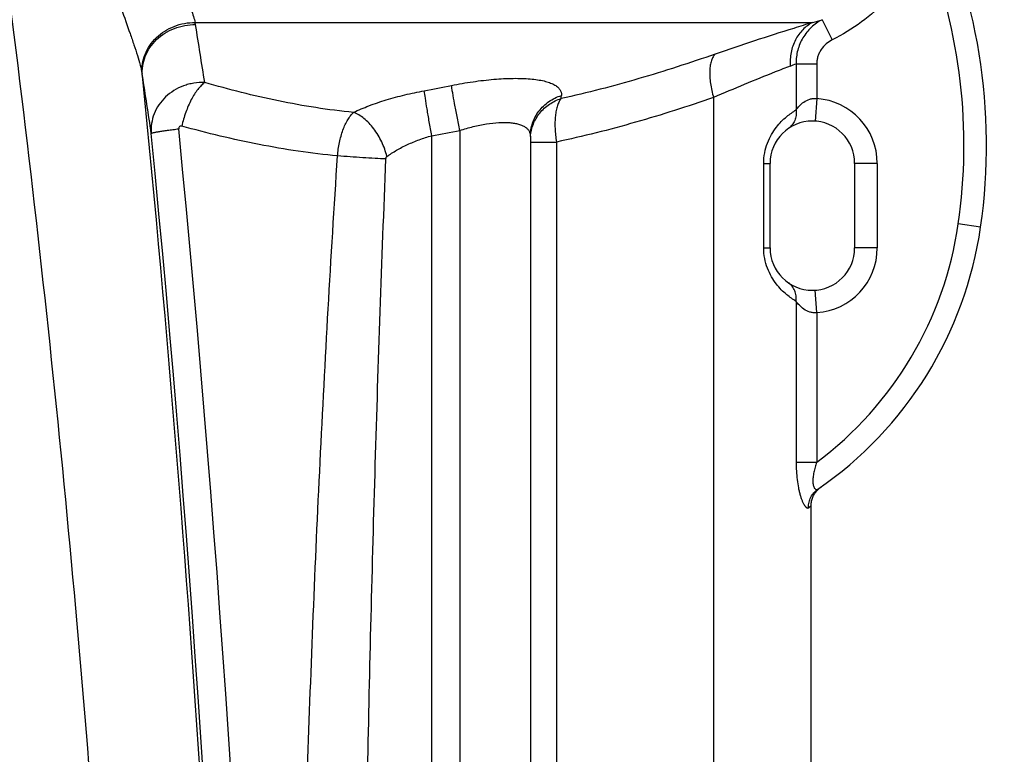
# Model space of a CAD drawing. Units: millimetres. Extents: x -1788 to 3848, y -201 to 3659.
# Drawn here: x 1232 to 1581, y 2941 to 3201 of the extents above; entities that cross this region are included whole.
import ezdxf

# ---------------------------------------------------------------- set-up
doc = ezdxf.new("R2010")
doc.units = ezdxf.units.MM
doc.header["$LTSCALE"] = 46.255
doc.header["$PDMODE"] = 3
doc.header["$PDSIZE"] = 0.3125
doc.layers.get('0').update_dxf_attribs({"linetype": 'CONTINUOUS'})
doc.layers.get('Defpoints').update_dxf_attribs({"linetype": 'CONTINUOUS'})
doc.layers.add('AM_5', color=3, linetype='CONTINUOUS', lineweight=25)
doc.layers.add('RUNDUNGEN', color=7, linetype='CONTINUOUS')
doc.styles.get("Standard").update_dxf_attribs({"font": 'txt', "width": 0.7})
doc.dimstyles.new('AM_DIN$0', dxfattribs={"dimtxt": 3.5, "dimasz": 2.5, "dimexe": 1, "dimexo": 1, "dimgap": 1.5, "dimtad": 1, "dimdsep": 46, "dimtxsty": 'STANDARD', "dimcen": 0, "dimclrd": 256, "dimclre": 256, "dimclrt": 2, "dimadec": 0, "dimazin": 2, "dimtp": 0.1, "dimtm": 0.1, "dimtfac": 0.71, "dimtdec": 3, "dimtmove": 0, "dimatfit": 3, "dimfxl": 1, "dimlwd": -1, "dimlwe": -1, "dimarcsym": 0})

# ---------------------------------------------------------------- blocks, each defined once
blk = doc.blocks.new('*D13')
at = {"layer": 'AM_5', "ltscale": 10, "transparency": 16777216}
for p, q in [((919.85, 3659.01), (2534.25, 3659.01)), ((2533.25, 1789.34), (2533.25, 3629.01)), ((2075.05, 1759.34), (2534.25, 1759.34))]:
    blk.add_line(p, q, dxfattribs=at)
for points in [[(2528.25, 3629.01), (2538.25, 3629.01), (2533.25, 3659.01)], [(2528.25, 1789.34), (2538.25, 1789.34), (2533.25, 1759.34)]]:
    blk.add_solid(points, dxfattribs=at)
at = {"layer": 'Defpoints', "color": 0, "ltscale": 10, "transparency": 16777216}
for p in [(918.85, 3659.01), (2533.25, 3659.01), (2074.05, 1759.34)]:
    blk.add_point(p, dxfattribs=at)
at = {"layer": 'AM_5', "color": 2, "ltscale": 10, "transparency": 16777216, "insert": (2500.75, 2709.17), "char_height": 35, "attachment_point": 5, "rotation": 90}
blk.add_mtext('1880', dxfattribs=at)

msp = doc.modelspace()

# ---------------------------------------------------------------- linework, layer by layer
at = {"color": 7, "linetype": 'Continuous'}
msp.add_line((1512.913, 2020.859), (1512.913, 3029.034), dxfattribs=at)
at = {"color": 9, "linetype": 'Continuous'}
msp.add_open_spline([(1210.541, 3338.383), (1219.313, 3280.08), (1235.095, 3163.197), (1253.403, 2987.224), (1266.288, 2810.743), (1271.232, 2692.862), (1272.789, 2633.895)], degree=3, knots=[0, 0, 0, 0, 0.2499531, 0.4999153, 0.7499275, 1, 1, 1, 1], dxfattribs=at)
at = {"layer": 'RUNDUNGEN', "color": 9, "linetype": 'Continuous'}
for p, q in [((1294.432, 3200.351), (1513.428, 3200.351)), ((1516.832, 3201.341), (1520.404, 3194.199)), ((1507.591, 3185.734), (1514.881, 3185.734)), ((1507.591, 3185.734), (1507.591, 3169.358)), ((1514.881, 3185.734), (1514.881, 3173.354)), ((1478.27, 3173.701), (1478.27, 2088.36)), ((1514.881, 3173.354), (1514.342, 3165.372)), ((1378.332, 2146.296), (1378.332, 3160.208)), ((1388.332, 3162.077), (1388.332, 2140.748)), ((1413.371, 3159.909), (1413.372, 3159.932)), ((1413.332, 3157.961), (1422.57, 3157.961)), ((1422.57, 3157.961), (1422.57, 2121.878)), ((1496.089, 3150.406), (1498.332, 3150.406)), ((1496.089, 3120.406), (1496.089, 3150.406)), ((1536.332, 3150.406), (1528.332, 3150.406)), ((1536.332, 3150.406), (1536.332, 3120.406)), ((1573.01, 3127.794), (1565.092, 3128.939)), ((1496.089, 3120.406), (1498.332, 3120.406)), ((1536.332, 3120.406), (1528.332, 3120.406)), ((1514.881, 3097.459), (1514.342, 3105.44)), ((1507.591, 3101.455), (1507.591, 3044.419)), ((1514.881, 3097.459), (1514.881, 3044.419)), ((1507.591, 3044.419), (1514.881, 3044.419)), ((1511.972, 3028.292), (1512.913, 3029.034))]:
    msp.add_line(p, q, dxfattribs=at)
at = {"layer": 'RUNDUNGEN', "color": 7, "linetype": 'Continuous'}
for p, q in [((1413.332, 3159.935), (1413.332, 2120.011)), ((1498.332, 3120.406), (1498.332, 3150.406)), ((1528.332, 3150.406), (1528.332, 3120.406)), ((1515.229, 3034.663), (1515.485, 3034.911))]:
    msp.add_line(p, q, dxfattribs=at)
for points in [[(1512.913, 3029.034), (1512.916, 3029.228), (1512.932, 3029.584), (1512.965, 3029.938), (1513.013, 3030.291), (1513.076, 3030.641), (1513.156, 3030.988), (1513.25, 3031.331), (1513.36, 3031.67), (1513.485, 3032.003), (1513.624, 3032.33), (1513.778, 3032.651), (1513.946, 3032.965), (1514.127, 3033.271), (1514.323, 3033.568), (1514.531, 3033.857), (1514.752, 3034.136), (1514.985, 3034.405), (1515.229, 3034.663)], [(1515.485, 3034.911), (1515.752, 3035.146), (1516.029, 3035.37), (1516.316, 3035.581)]]:
    msp.add_lwpolyline(points, dxfattribs=at)
for centre, radius, start, end in [((1372.097, 3156.83), 203, 351.77659, 26.60288), ((1513.332, 3150.406), 15, 0, 180), ((1437.913, 3147.318), 136.5, 304.54192, 351.77659), ((1513.332, 3120.406), 15, 180, 360)]:
    msp.add_arc(centre, radius, start, end, dxfattribs=at)
at = {"layer": 'RUNDUNGEN', "color": 9, "linetype": 'Continuous'}
for centre, radius, start, end in [((1372.097, 3156.83), 195, 351.77659, 21.56587), ((1275.945, 3196.496), 18.884, 9.42298, 11.77814), ((-247.979, 2943.858), 1563.608, 8.650829, 9.413082), ((1468.988, 3359.57), 165.305, 285.59505, 286.82396), ((1461.694, 3298.139), 121.414, 291.15717, 292.21082), ((1252.093, 3177.962), 23.925, 8.39371, 10.27086), ((-5674.986, 2482.578), 6985.794, 1.251935, 5.7416187), ((17.76, 2977.439), 1274.436, 8.281695, 9.211678), ((1300.886, 3587.851), 418.456, 280.29889, 281.64353), ((960.846, 3208.231), 464.724, 355.6993, 355.83382), ((1513.332, 3150.406), 23, 0, 86.139), ((-5661.39, 2483.537), 6973.284, 358.0447666, 5.5752212), ((-5668.405, 2483.537), 6990.111, 358.0447667, 5.5752212), ((1302.827, 3591.891), 438.236, 279.92113, 281.25122), ((1437.913, 3147.318), 128.5, 306.79621, 351.77659), ((1513.332, 3120.406), 23, 273.861, 360)]:
    msp.add_arc(centre, radius, start, end, dxfattribs=at)
for points, knots in [([(1256.497, 3256.262), (1256.812, 3252.63), (1257.674, 3245.414), (1259.644, 3234.774), (1262.181, 3224.46), (1265.118, 3214.59), (1268.239, 3205.295), (1270.836, 3197.975), (1272.727, 3192.51), (1273.944, 3188.799), (1274.939, 3185.412), (1275.449, 3183.248), (1275.634, 3182.228)], [0, 0, 0, 0, 0.1426412, 0.284104, 0.4230801, 0.5580168, 0.6868593, 0.8066713, 0.8619032, 0.9131059, 0.9594414, 1, 1, 1, 1]), ([(1274.467, 3257.578), (1274.755, 3254.533), (1275.642, 3248.508), (1277.843, 3239.76), (1280.709, 3231.487), (1283.966, 3223.808), (1286.818, 3217.834), (1289.008, 3213.385), (1290.505, 3210.332), (1291.849, 3207.495), (1292.99, 3204.895), (1293.876, 3202.552), (1294.296, 3201.053), (1294.432, 3200.351)], [0, 0, 0, 0, 0.1505596, 0.2990929, 0.4433483, 0.5810197, 0.7094179, 0.7691002, 0.8250923, 0.8768014, 0.9235864, 0.9648152, 1, 1, 1, 1]), ([(1553.446, 3228.506), (1551.781, 3224.823), (1547.809, 3217.727), (1540.131, 3208.266), (1530.958, 3200.246), (1524.019, 3196.008), (1520.404, 3194.199)], [0, 0, 0, 0, 0.2499969, 0.4999955, 0.7499964, 1, 1, 1, 1]), ([(1275.634, 3182.228), (1275.547, 3183.375), (1275.644, 3185.714), (1276.59, 3189.119), (1278.288, 3192.292), (1280.66, 3195.09), (1283.598, 3197.392), (1286.972, 3199.101), (1290.632, 3200.143), (1293.168, 3200.363), (1294.432, 3200.351)], [0, 0, 0, 0, 0.1180777, 0.2378045, 0.359878, 0.4845568, 0.6116398, 0.7405245, 0.8703215, 1, 1, 1, 1]), ([(1275.761, 3181.454), (1275.662, 3182.606), (1275.737, 3184.957), (1276.66, 3188.382), (1278.349, 3191.571), (1280.723, 3194.379), (1283.673, 3196.683), (1287.067, 3198.384), (1290.751, 3199.408), (1293.303, 3199.61), (1294.574, 3199.588)], [0, 0, 0, 0, 0.118261, 0.2379508, 0.3598464, 0.484304, 0.6112168, 0.7400588, 0.8699903, 1, 1, 1, 1]), ([(1513.428, 3200.351), (1511.185, 3199.666), (1499.621, 3196.097), (1488.115, 3192.337), (1478.895, 3189.143)], [0, 0, 0, 0, 0.1937333, 1, 1, 1, 1]), ([(1513.428, 3200.351), (1512.785, 3200.026), (1511.544, 3199.263), (1509.883, 3197.821), (1508.446, 3196.107), (1506.854, 3193.487), (1505.582, 3189.718), (1505.404, 3186.515), (1505.516, 3184.909)], [0, 0, 0, 0, 0.1177148, 0.2369636, 0.3582996, 0.4820781, 0.7366616, 1, 1, 1, 1]), ([(1516.832, 3201.341), (1515.426, 3200.617), (1512.799, 3198.769), (1509.779, 3195.016), (1507.91, 3190.554), (1507.545, 3187.333), (1507.591, 3185.734)], [0, 0, 0, 0, 0.2487035, 0.4979166, 0.7482768, 1, 1, 1, 1]), ([(1520.404, 3194.199), (1519.613, 3193.804), (1518.125, 3192.81), (1516.641, 3191.136), (1515.756, 3189.598), (1515.26, 3188.36), (1514.952, 3187.063), (1514.881, 3186.176), (1514.881, 3185.734)], [0, 0, 0, 0, 0.2497892, 0.499525, 0.6246556, 0.7497787, 0.8748936, 1, 1, 1, 1]), ([(1478.895, 3189.143), (1469.923, 3186.035), (1451.881, 3180.178), (1433.516, 3175.378), (1424.261, 3173.381)], [0, 0, 0, 0, 0.5007154, 1, 1, 1, 1]), ([(1478.895, 3189.143), (1478.591, 3188.862), (1478.041, 3188.132), (1477.471, 3186.772), (1477.095, 3185.106), (1476.922, 3183.17), (1476.953, 3181.006), (1477.189, 3178.664), (1477.624, 3176.202), (1478.035, 3174.54), (1478.27, 3173.701)], [0, 0, 0, 0, 0.0775048, 0.1683812, 0.2745943, 0.3961642, 0.5318486, 0.6795607, 0.8366325, 1, 1, 1, 1]), ([(1505.516, 3184.909), (1503.739, 3184.221), (1494.593, 3180.643), (1485.518, 3176.882), (1478.27, 3173.701)], [0, 0, 0, 0, 0.1940498, 1, 1, 1, 1]), ([(1297.84, 3179.044), (1296.564, 3179.096), (1294.636, 3178.984), (1292.135, 3178.465), (1289.712, 3177.708), (1286.867, 3176.328), (1283.893, 3174.045), (1281.5, 3171.235), (1279.801, 3168.024), (1278.875, 3164.56), (1278.805, 3162.179), (1278.907, 3161.009)], [0, 0, 0, 0, 0.1298767, 0.1948013, 0.2595164, 0.3877595, 0.5141191, 0.6382681, 0.7602693, 0.8805838, 1, 1, 1, 1]), ([(1297.84, 3179.044), (1297.404, 3178.729), (1296.535, 3177.965), (1295.329, 3176.576), (1294.157, 3174.896), (1292.632, 3172.242), (1291.01, 3168.48), (1290.074, 3165.268), (1289.697, 3163.602)], [0, 0, 0, 0, 0.0908516, 0.1945278, 0.3102017, 0.4363348, 0.711335, 1, 1, 1, 1]), ([(1350.611, 3168.452), (1346.142, 3168.891), (1337.231, 3170.032), (1323.975, 3172.449), (1310.839, 3175.465), (1302.162, 3177.806), (1297.84, 3179.044)], [0, 0, 0, 0, 0.2499531, 0.4997959, 0.7497586, 1, 1, 1, 1]), ([(1385.34, 3178.005), (1387.875, 3178.527), (1392.881, 3179.409), (1400.209, 3180.266), (1406.034, 3180.574), (1410.334, 3180.536), (1413.206, 3180.374), (1415.796, 3180.081), (1418.078, 3179.659), (1420.032, 3179.108), (1421.642, 3178.433), (1422.902, 3177.632), (1423.801, 3176.694), (1424.31, 3175.613), (1424.369, 3174.845), (1424.342, 3174.469)], [0, 0, 0, 0, 0.1857987, 0.3645778, 0.5291899, 0.6040903, 0.6730651, 0.7355289, 0.7910655, 0.8394876, 0.8809261, 0.9159769, 0.9459275, 0.9729691, 1, 1, 1, 1]), ([(1388.332, 3162.077), (1388.001, 3163.73), (1387.372, 3166.916), (1386.519, 3171.365), (1385.912, 3174.647), (1385.54, 3176.77), (1385.398, 3177.631), (1385.34, 3178.005)], [0, 0, 0, 0, 0.3119997, 0.6011472, 0.838415, 0.929881, 1, 1, 1, 1]), ([(1350.611, 3168.452), (1352.401, 3169.317), (1356.22, 3170.939), (1362.308, 3173.003), (1368.86, 3174.769), (1373.39, 3175.717), (1375.699, 3176.136)], [0, 0, 0, 0, 0.2266681, 0.472508, 0.7324491, 1, 1, 1, 1]), ([(1378.332, 3160.208), (1378.042, 3161.854), (1377.491, 3165.03), (1376.741, 3169.469), (1376.147, 3173.132), (1375.819, 3175.265), (1375.699, 3176.136)], [0, 0, 0, 0, 0.310599, 0.5989364, 0.8365514, 1, 1, 1, 1]), ([(1413.332, 3159.935), (1413.332, 3160.734), (1413.464, 3162.336), (1414.051, 3164.676), (1415.013, 3166.9), (1416.765, 3169.64), (1419.768, 3172.514), (1422.768, 3173.975), (1424.342, 3174.469)], [0, 0, 0, 0, 0.1230498, 0.2463776, 0.3702323, 0.4948088, 0.7457606, 1, 1, 1, 1]), ([(1413.372, 3159.932), (1413.428, 3160.682), (1413.655, 3162.177), (1414.335, 3164.344), (1415.34, 3166.393), (1417.084, 3168.909), (1419.964, 3171.545), (1422.784, 3172.908), (1424.261, 3173.381)], [0, 0, 0, 0, 0.1230819, 0.2465064, 0.3704702, 0.4951215, 0.7460896, 1, 1, 1, 1]), ([(1424.261, 3173.381), (1423.983, 3173.046), (1423.476, 3172.24), (1422.902, 3170.821), (1422.465, 3169.129), (1422.174, 3167.198), (1422.036, 3165.068), (1422.059, 3161.958), (1422.311, 3159.569), (1422.57, 3157.961)], [0, 0, 0, 0, 0.0823508, 0.1784684, 0.2886508, 0.4120854, 0.5472107, 0.691941, 1, 1, 1, 1]), ([(1478.27, 3173.701), (1469.125, 3170.572), (1450.73, 3164.697), (1432.003, 3159.935), (1422.57, 3157.961)], [0, 0, 0, 0, 0.500747, 1, 1, 1, 1]), ([(1507.591, 3169.358), (1507.941, 3169.84), (1508.763, 3170.847), (1510.315, 3172.234), (1512.024, 3173.119), (1513.616, 3173.432), (1514.461, 3173.411), (1514.881, 3173.354)], [0, 0, 0, 0, 0.205023, 0.4456348, 0.7119838, 0.8542707, 1, 1, 1, 1]), ([(1344.966, 3153.032), (1345.089, 3154.64), (1345.523, 3157.755), (1346.543, 3161.465), (1347.631, 3164.118), (1348.523, 3165.825), (1349.497, 3167.275), (1350.232, 3168.1), (1350.611, 3168.452)], [0, 0, 0, 0, 0.2892111, 0.5622523, 0.6874911, 0.8028608, 0.9071991, 1, 1, 1, 1]), ([(1362.449, 3152.842), (1362.023, 3154.614), (1361.089, 3157.219), (1359.367, 3160.434), (1357.863, 3162.664), (1356.195, 3164.637), (1354.41, 3166.297), (1352.561, 3167.594), (1351.256, 3168.221), (1350.611, 3168.452)], [0, 0, 0, 0, 0.2696693, 0.4057611, 0.5389975, 0.6668775, 0.7872574, 0.8985552, 1, 1, 1, 1]), ([(1496.089, 3150.406), (1496.089, 3151.654), (1496.321, 3154.113), (1497.305, 3157.571), (1498.757, 3160.619), (1500.946, 3163.873), (1503.866, 3166.865), (1506.423, 3168.662), (1507.591, 3169.358)], [0, 0, 0, 0, 0.1616283, 0.3174991, 0.4633567, 0.5968788, 0.8240038, 1, 1, 1, 1]), ([(1507.591, 3169.358), (1507.666, 3168.71), (1507.664, 3167.412), (1507.176, 3165.558), (1506.231, 3163.947), (1505.328, 3163.107), (1504.833, 3162.766)], [0, 0, 0, 0, 0.2613344, 0.5140977, 0.7592795, 1, 1, 1, 1]), ([(1289.697, 3163.602), (1289.567, 3163.638), (1289.285, 3163.662), (1288.885, 3163.479), (1288.647, 3163.094), (1288.625, 3162.792), (1288.639, 3162.644)], [0, 0, 0, 0, 0.2395963, 0.4819879, 0.7365453, 1, 1, 1, 1]), ([(1344.966, 3153.032), (1340.301, 3153.469), (1330.989, 3154.602), (1312.48, 3157.801), (1298.763, 3161.111), (1289.697, 3163.602)], [0, 0, 0, 0, 0.2494969, 0.4993175, 1, 1, 1, 1]), ([(1388.332, 3162.077), (1389.905, 3162.59), (1393.028, 3163.48), (1397.649, 3164.417), (1401.357, 3164.84), (1404.111, 3164.92), (1405.961, 3164.854), (1407.639, 3164.662), (1409.125, 3164.346), (1410.406, 3163.906), (1411.471, 3163.342), (1412.31, 3162.653), (1412.911, 3161.841), (1413.264, 3160.919), (1413.332, 3160.266), (1413.332, 3159.935)], [0, 0, 0, 0, 0.1789965, 0.3510693, 0.5097594, 0.5821741, 0.6490746, 0.7099904, 0.7646814, 0.8132241, 0.8561195, 0.8944107, 0.9297434, 0.9642233, 1, 1, 1, 1]), ([(1278.907, 3161.009), (1278.911, 3161.02), (1278.93, 3161.044), (1278.998, 3161.09), (1279.137, 3161.149), (1279.362, 3161.221), (1279.667, 3161.301), (1280.05, 3161.388), (1280.51, 3161.482), (1281.043, 3161.581), (1281.894, 3161.728), (1283.122, 3161.921), (1284.774, 3162.156), (1286.641, 3162.402), (1287.953, 3162.562), (1288.639, 3162.644)], [0, 0, 0, 0, 0.0036037, 0.0088169, 0.0248721, 0.0488148, 0.080695, 0.1204251, 0.1678462, 0.2227479, 0.2848766, 0.4296073, 0.5992821, 0.7906419, 1, 1, 1, 1]), ([(1362.449, 3152.842), (1363.556, 3153.635), (1365.931, 3155.145), (1369.78, 3157.116), (1373.944, 3158.834), (1376.849, 3159.783), (1378.332, 3160.208)], [0, 0, 0, 0, 0.2323221, 0.4791738, 0.7368232, 1, 1, 1, 1]), ([(1330.57, 2718.368), (1330.57, 2736.495), (1330.752, 2772.748), (1331.751, 2845.245), (1334.083, 2935.843), (1337.756, 3026.391), (1341.556, 3098.779), (1343.77, 3134.953), (1344.966, 3153.032)], [0, 0, 0, 0, 0.1250195, 0.2500368, 0.5000565, 0.7500489, 0.8750313, 1, 1, 1, 1]), ([(1362.11, 3151.971), (1360.827, 3152.022), (1358.083, 3152.153), (1352.367, 3152.483), (1347.936, 3152.793), (1344.966, 3153.032)], [0, 0, 0, 0, 0.2242639, 0.4796768, 1, 1, 1, 1]), ([(1353.332, 2718.368), (1353.332, 2736.446), (1353.443, 2772.599), (1354.052, 2844.897), (1355.474, 2935.251), (1357.714, 3025.578), (1360.03, 3097.814), (1361.38, 3133.921), (1362.11, 3151.971)], [0, 0, 0, 0, 0.1250416, 0.2500716, 0.5000973, 0.750076, 0.8750458, 1, 1, 1, 1]), ([(1362.11, 3151.971), (1362.117, 3152.136), (1362.157, 3152.383), (1362.287, 3152.676), (1362.389, 3152.798), (1362.449, 3152.842)], [0, 0, 0, 0, 0.5172853, 0.7676046, 1, 1, 1, 1]), ([(1507.591, 3101.455), (1506.423, 3102.15), (1503.866, 3103.948), (1500.946, 3106.94), (1498.757, 3110.194), (1497.305, 3113.242), (1496.321, 3116.7), (1496.089, 3119.158), (1496.089, 3120.406)], [0, 0, 0, 0, 0.1759962, 0.4031212, 0.5366433, 0.6825009, 0.8383718, 1, 1, 1, 1]), ([(1507.591, 3101.455), (1507.666, 3102.103), (1507.664, 3103.401), (1507.176, 3105.255), (1506.231, 3106.865), (1505.328, 3107.706), (1504.833, 3108.046)], [0, 0, 0, 0, 0.2613344, 0.5140976, 0.7592795, 1, 1, 1, 1]), ([(1514.881, 3097.459), (1514.461, 3097.402), (1513.616, 3097.381), (1512.024, 3097.694), (1510.315, 3098.578), (1508.763, 3099.966), (1507.941, 3100.972), (1507.591, 3101.455)], [0, 0, 0, 0, 0.1457293, 0.2880162, 0.5543652, 0.794977, 1, 1, 1, 1]), ([(1507.591, 3044.419), (1507.591, 3043.379), (1507.642, 3041.316), (1507.894, 3038.283), (1508.265, 3035.845), (1508.662, 3034.011), (1508.992, 3032.756), (1509.356, 3031.614), (1509.742, 3030.607), (1510.14, 3029.755), (1510.538, 3029.075), (1510.878, 3028.632), (1511.148, 3028.384), (1511.372, 3028.231), (1511.614, 3028.155), (1511.835, 3028.203), (1511.928, 3028.258), (1511.972, 3028.292)], [0, 0, 0, 0, 0.1773042, 0.3516659, 0.5185608, 0.5972253, 0.671349, 0.7397969, 0.8014049, 0.8550787, 0.8999316, 0.935487, 0.9498567, 0.9621379, 0.9817846, 0.9906661, 1, 1, 1, 1]), ([(1514.881, 3044.419), (1514.673, 3043.83), (1514.287, 3042.647), (1513.829, 3040.86), (1513.582, 3039.371), (1513.499, 3038.215), (1513.501, 3037.409), (1513.568, 3036.672), (1513.7, 3036.027), (1513.889, 3035.496), (1514.125, 3035.092), (1514.4, 3034.82), (1514.711, 3034.692), (1515.031, 3034.72), (1515.22, 3034.82), (1515.31, 3034.882)], [0, 0, 0, 0, 0.1713074, 0.3410556, 0.5058445, 0.5843738, 0.6585626, 0.7267291, 0.7871687, 0.8386079, 0.8807078, 0.9145105, 0.9428072, 0.9699215, 1, 1, 1, 1]), ([(1511.972, 3028.292), (1511.958, 3028.936), (1512.087, 3030.23), (1512.743, 3032.058), (1513.823, 3033.663), (1514.786, 3034.521), (1515.31, 3034.882)], [0, 0, 0, 0, 0.2518079, 0.5022128, 0.751441, 1, 1, 1, 1])]:
    msp.add_open_spline(points, degree=3, knots=knots, dxfattribs=at)

# ---------------------------------------------------------------- dimensions: what is measured, and where the dimension line sits
at = {"layer": 'AM_5', "ltscale": 10}
dim = msp.add_linear_dim(base=(2533.253, 3659.008), p1=(2074.045, 1759.341), p2=(918.855, 3659.008), angle=90, text='1880', dimstyle='AM_DIN$0', override={"dimtxt": 35, "dimasz": 30, "dimgap": 15, "dimsah": 1}, dxfattribs=at)
dim.commit()
dim.dimension.update_dxf_attribs({"geometry": '*D13', "text_midpoint": (2500.753, 2709.175)})

doc.saveas('drawing.dxf')
